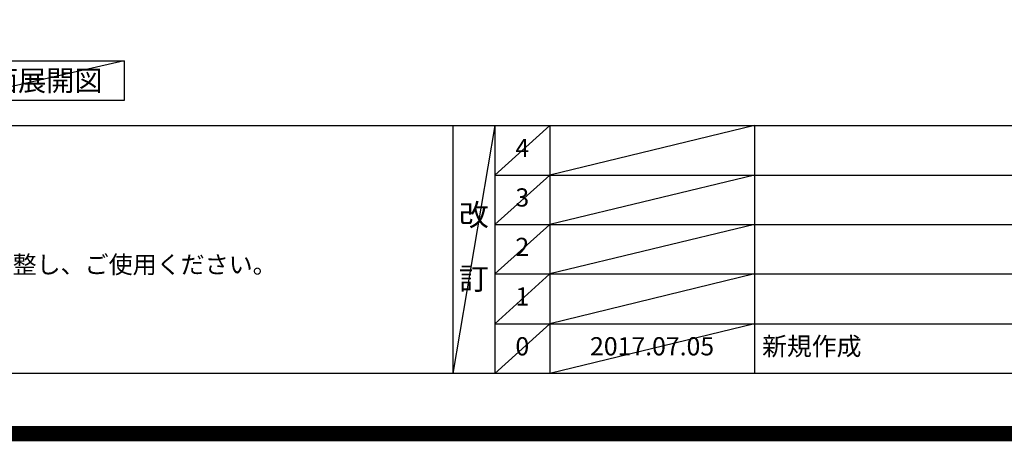
# Model space of a CAD drawing. Extents: x 55896 to 82369, y -11033 to -2163.
# Drawn here: x 72825 to 76070, y -11033 to -9643 of the extents above; entities that cross this region are included whole.
import ezdxf

# ---------------------------------------------------------------- set-up
doc = ezdxf.new("R2010")
doc.units = 0
doc.header["$LTSCALE"] = 50
doc.header["$MEASUREMENT"] = 0
doc.layers.get('DEFPOINTS').update_dxf_attribs({"color": 146, "linetype": 'CONTINUOUS'})
for name, color, linetype in [('160-文字', 254, 'CONTINUOUS'), ('190-図面外枠', 5, 'CONTINUOUS'), ('191-図面内枠', 4, 'CONTINUOUS')]:
    doc.layers.add(name, color=color, linetype=linetype)
doc.styles.add('KH001', font='txt')

# ---------------------------------------------------------------- blocks, each defined once
blk = doc.blocks.new('A$C5D946DDC')
at = {"layer": '190-図面外枠'}
blk.add_line((20519, 350.7), (271, 350.7), dxfattribs=at)
at = {"layer": 'DEFPOINTS'}
blk.add_lwpolyline([(0, 0), (20790, 0), (20790, 14700), (0, 14700)], close=True, dxfattribs=at)

msp = doc.modelspace()

# ---------------------------------------------------------------- linework, layer by layer
at = {"layer": '160-文字'}
msp.add_lwpolyline([(72598.98, -9778.95), (73169.01, -9778.95), (73169.01, -9909.38), (72598.98, -9909.38)], close=True, dxfattribs=at)
at = {"layer": '191-図面内枠'}
for p, q in [((70032.52, -9992.67), (82181.34, -9992.67)), ((74252.78, -9992.67), (74252.78, -10809.6)), ((74390.9, -9992.67), (74390.9, -10809.6)), ((74571.86, -9992.67), (74571.86, -10809.6)), ((75246.5, -9992.67), (75246.5, -10809.6)), ((74390.9, -10155.6), (78875.3, -10155.6)), ((74390.9, -10318.6), (78875.3, -10318.6)), ((74390.9, -10481.6), (78875.3, -10481.6)), ((74390.9, -10645.6), (78875.3, -10645.6))]:
    msp.add_line(p, q, dxfattribs=at)
at = {"layer": 'DEFPOINTS'}
for p, q in [((73169.01, -9778.95), (72598.98, -9909.38)), ((74390.9, -9992.67), (74252.78, -10809.6)), ((74571.86, -9992.67), (74390.9, -10155.67)), ((75246.5, -9992.67), (74571.86, -10155.6)), ((74571.86, -10155.6), (74390.9, -10318.6)), ((75246.5, -10155.6), (74571.86, -10318.6)), ((74571.86, -10318.6), (74390.9, -10481.6)), ((75246.5, -10318.6), (74571.86, -10481.6)), ((74571.86, -10481.6), (74390.9, -10645.6)), ((75246.5, -10481.6), (74571.86, -10645.6)), ((74571.86, -10645.6), (74390.9, -10809.6)), ((75246.5, -10645.6), (74571.86, -10809.6))]:
    msp.add_line(p, q, dxfattribs=at)
at = {"layer": 'DEFPOINTS', "color": 1, "const_width": 50}
msp.add_lwpolyline([(69869.94, -11008.03), (82343.92, -11008.03), (82343.92, -2188.03), (69869.94, -2188.03)], close=True, dxfattribs=at)

# ---------------------------------------------------------------- block references
at = {"layer": '190-図面外枠', "xscale": 0.6000000000058208, "yscale": 0.6000000000058208, "zscale": 0.6000000000058208}
msp.add_blockref('A$C5D946DDC', (69869.94, -11020), dxfattribs=at)

# ---------------------------------------------------------------- texts
at = {"layer": '160-文字', "style": 'KH001'}
msp.add_text('4、本図は、天井高2400想定で記載されておりますが、各物件ごとに高さ調整し、ご使用ください。', height=58, dxfattribs=at).set_placement((70128.92, -10479.53))
at = {"layer": '160-文字', "insert": (72884, -9844.16), "char_height": 68, "attachment_point": 5, "style": 'KH001'}
msp.add_mtext('{\\fArial|b0|i0|c0|p32;A}面展開図', dxfattribs=at)
at = {"layer": '160-文字', "line_spacing_factor": 0.876232, "style": 'KH001'}
for s, insert, char_height, attachment_point in [('4', (74481.38, -10074.17), 60, 5), ('3', (74481.38, -10237.1), 60, 5), ('改\\P\\P訂', (74321.84, -10401.13), 72, 5), ('2', (74481.38, -10400.1), 60, 5), ('1', (74481.38, -10563.6), 60, 5), ('0', (74481.38, -10727.6), 60, 5), ('2017.07.05', (74909.18, -10727.6), 60, 5), ('新規作成', (75271.81, -10727.6), 60, 4)]:
    msp.add_mtext(s, dxfattribs=dict(at, insert=insert, char_height=char_height, attachment_point=attachment_point))

doc.saveas('drawing.dxf')
